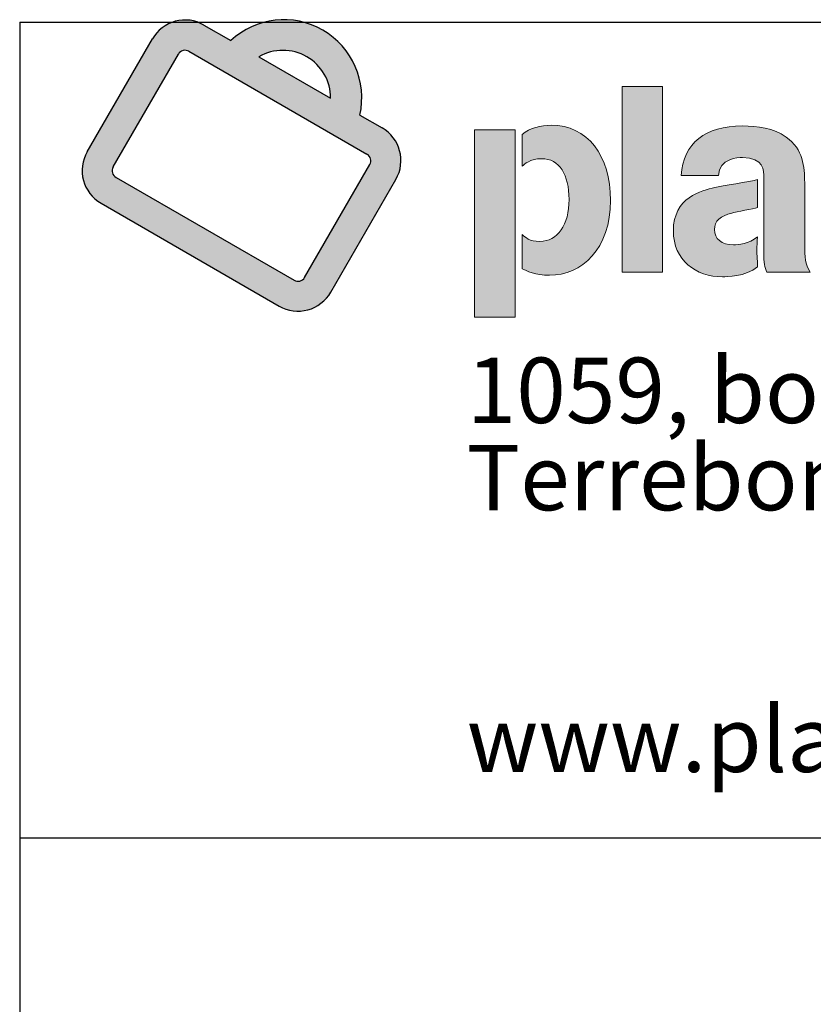
# Model space of a CAD drawing. Units: inches. Extents: x 1.7 to 63.8, y 2.4 to 49.1.
# Drawn here: x 1.7 to 7.8, y 41.5 to 49 of the extents above; entities that cross this region are included whole.
import ezdxf

# ---------------------------------------------------------------- set-up
doc = ezdxf.new("R2010")
doc.units = ezdxf.units.IN
doc.header["$LTSCALE"] = 6
doc.header["$MEASUREMENT"] = 0
doc.layers.add('LAYER1', color=179, linetype='Continuous')
doc.layers.add('SLD-0', color=179, linetype='Continuous')
doc.styles.add('SLDTEXTSTYLE1', font='TXT', dxfattribs={"width": 0.605})

# ---------------------------------------------------------------- blocks, each defined once
blk = doc.blocks.new('Block16_1')
at = {"linetype": 'Continuous', "true_color": 0x191924}
h = blk.add_hatch(color=250, dxfattribs=at)
edge = h.paths.add_edge_path(flags=0)
edge.add_line((1.135797302974248, 2.067597551679116), (0.9305903843900395, 2.186073821363272))
edge.add_arc((0.786328714299932, 1.936205279182461), 0.2885233401802193, 60.00000000000055, 150.0000000000006)
edge.add_line((0.5364601721191206, 2.080466949272568), (0.0386547979994135, 1.218242749016383))
edge.add_arc((0.2885233401802281, 1.073981078926266), 0.288523340180219, 149.9999999999992, 239.9999999999992)
edge.add_line((0.1442616700901173, 0.8241125367454711), (1.504714380796445, 0.0386547979994102))
edge.add_arc((1.648976050886555, 0.2885233401802281), 0.2885233401802256, 240.0000000000017, 330.0000000000004)
edge.add_line((1.898844593067367, 0.1442616700901141), (2.396649967187081, 1.006485870346315))
edge.add_arc((2.146781425006257, 1.150747540436426), 0.2885233401802317, 330.0000000000021, 420.000000000003)
edge.add_line((2.291043095096363, 1.40061608261725), (2.121296574424123, 1.498619282021368))
edge.add_arc((1.541041138753862, 1.631543925387978), 0.5952859241062431, 347.0973347856244, 492.9026652143789)
edge = h.paths.add_edge_path(flags=0)
edge.add_line((1.898420597309163, 1.627296787404584), (1.350982640437383, 1.943360239169108))
edge.add_arc((1.533847172561746, 1.627963996181755), 0.3645740352789895, -0.10485735303842603, 120.1048573530378, ccw=False)
edge = h.paths.add_edge_path(flags=0)
edge.add_line((1.618425788119321, 0.235507093307889), (0.2588195461793901, 1.020476123083804))
edge.add_arc((0.2884508862987493, 1.071799109666901), 0.0592626802387196, 149.9999999999908, 240.00000000000608, ccw=False)
edge.add_line((0.237127899715677, 1.101430449786263), (0.7349332738353678, 1.963654650042442))
edge.add_arc((0.7862562604184843, 1.934023309923053), 0.0592626802387502, 59.99999999998738, 149.99999999999, ccw=False)
edge.add_line((0.8158876005378631, 1.985346296506147), (2.175493842477769, 1.200377266730248))
edge.add_arc((2.145862502358384, 1.149054280147184), 0.0592626802387246, -29.99999999999318, 59.9999999999676, ccw=False)
edge.add_line((2.197185488941484, 1.119422940027825), (1.69938011482177, 0.2571987397716236))
edge.add_arc((1.648057128238682, 0.286830079890986), 0.0592626802387257, 240.0000000000049, 329.99999999999955, ccw=False)
at = {"color": 7, "linetype": 'Continuous', "lineweight": 18}
for p, q in [((1.135797303, 2.0675975517), (0.9305903844, 2.1860738214)), ((0.5364601721, 2.0804669493), (0.038654798, 1.218242749)), ((0.2371278997, 1.1014304498), (0.7349332738, 1.96365465)), ((0.8158876005, 1.9853462965), (2.1754938425, 1.2003772667)), ((1.8984205973, 1.6272967874), (1.3509826404, 1.9433602392)), ((2.2910430951, 1.4006160826), (2.1212965744, 1.498619282)), ((2.1971854889, 1.11942294), (1.6993801148, 0.2571987398)), ((1.6184257881, 0.2355070933), (0.2588195462, 1.0204761231)), ((1.8988445931, 0.1442616701), (2.3966499672, 1.0064858703)), ((0.1442616701, 0.8241125367), (1.5047143808, 0.038654798))]:
    blk.add_line(p, q, dxfattribs=at)
for centre, radius, start, end in [((0.7863287143, 1.9362052792), 0.2885233401802215, 60, 150), ((1.5410411388, 1.6315439254), 0.595285924106244, 347.0973347856, 132.9026652144), ((0.7862562604, 1.9340233099), 0.0592626802387615, 60, 150), ((1.5338471726, 1.6279639962), 0.3645740352789987, 359.895142647, 120.104857353), ((2.146781425, 1.1507475404), 0.2885233401802328, 330, 60), ((0.2885233402, 1.0739810789), 0.2885233401802278, 150, 240), ((2.1458625024, 1.1490542801), 0.0592626802387321, 330, 60), ((0.2884508863, 1.0717991097), 0.0592626802387294, 150, 240), ((1.6480571282, 0.2868300799), 0.0592626802387273, 240, 330), ((1.6489760509, 0.2885233402), 0.2885233401802265, 240, 330)]:
    blk.add_arc(centre, radius, start, end, dxfattribs=at)
at = {"layer": 'SLD-0', "color": 250, "linetype": 'Continuous', "lineweight": 25, "true_color": 0x191924}
for p, q in [((0.9305903844, 2.1860738214), (1.135797303, 2.0675975517)), ((0.038654798, 1.218242749), (0.5364601721, 2.0804669493)), ((0.2371278997, 1.1014304498), (0.7349332738, 1.96365465)), ((0.8158876005, 1.9853462965), (2.1754938425, 1.2003772667)), ((1.3509826404, 1.9433602392), (1.8984205973, 1.6272967874)), ((2.1212965744, 1.498619282), (2.2910430951, 1.4006160826)), ((1.6993801148, 0.2571987398), (2.1971854889, 1.11942294)), ((0.2588195462, 1.0204761231), (1.6184257881, 0.2355070933)), ((1.8988445931, 0.1442616701), (2.3966499672, 1.0064858703)), ((0.1442616701, 0.8241125367), (1.5047143808, 0.038654798))]:
    blk.add_line(p, q, dxfattribs=at)
for centre, radius, start, end in [((0.7863287143, 1.9362052792), 0.2885233401802215, 60, 150), ((1.5410411388, 1.6315439254), 0.595285924106244, 347.0973347856, 132.9026652144), ((0.7862562604, 1.9340233099), 0.0592626802387615, 60, 150), ((1.5338471726, 1.6279639962), 0.3645740352789987, 359.895142647, 120.104857353), ((2.146781425, 1.1507475404), 0.2885233401802328, 330, 60), ((0.2885233402, 1.0739810789), 0.2885233401802278, 150, 240), ((2.1458625024, 1.1490542801), 0.0592626802387321, 330, 60), ((0.2884508863, 1.0717991097), 0.0592626802387294, 150, 240), ((1.6480571282, 0.2868300799), 0.0592626802387273, 240, 330), ((1.6489760509, 0.2885233402), 0.2885233401802265, 240, 330)]:
    blk.add_arc(centre, radius, start, end, dxfattribs=at)
blk = doc.blocks.new('Block17_1_1_1_1')
at = {"linetype": 'Continuous', "true_color": 0x191924}
for points in [[(4.125165374116771, 1.764267131193731), (4.433809216760513, 1.764267131193731), (4.433809216760513, 0.3434511266999837), (4.125165374116771, 0.3434511266999837)], [(3.308891233929272, 1.432298075456246), (3.308891233929272, 0), (2.997394927179276, 0), (2.997394927179276, 1.432298075456246)]]:
    blk.add_hatch(color=250, dxfattribs=at).paths.add_polyline_path(points, flags=0)
h = blk.add_hatch(color=250, dxfattribs=at)
edge = h.paths.add_edge_path(flags=0)
edge.add_spline(control_points=[(3.509321974572027, 1.2114668001149), (3.423134228631421, 1.2114668001149), (3.377025409374549, 1.169293659244046), (3.360957731559914, 1.153262088570612)], knot_values=[0.7999999999999998, 0.7999999999999998, 0.7999999999999998, 0.7999999999999998, 0.9000000000000004, 0.9000000000000004, 0.9000000000000004, 0.9000000000000004], weights=[1, 1, 1, 1], degree=3, periodic=0)
edge.add_line((3.360957731559914, 1.153262088570612), (3.360957731559914, 1.396479791400901))
edge.add_spline(control_points=[(3.360957731559914, 1.396479791400901), (3.423134228631421, 1.446885360455356), (3.50332818914002, 1.467105359503091), (3.583413828225205, 1.467105359503091)], knot_values=[0, 0, 0, 0, 0.1, 0.1, 0.1, 0.1], weights=[1, 1, 1, 1], degree=3, periodic=0)
edge.add_spline(control_points=[(3.583413828225205, 1.467105359503091), (3.858947422390571, 1.467105359503091), (4.036450128316019, 1.235441941842841), (4.036450128316019, 0.8922796722912544)], knot_values=[0.1, 0.1, 0.1, 0.1, 0.2, 0.2, 0.2, 0.2], weights=[1, 1, 1, 1], degree=3, periodic=0)
edge.add_spline(control_points=[(4.036450128316019, 0.8922796722912544), (4.036450128316019, 0.5231202611070382), (3.816521531531698, 0.3201981278073766), (3.569368150315303, 0.3201981278073766)], knot_values=[0.2, 0.2, 0.2, 0.2, 0.2999999999999998, 0.2999999999999998, 0.2999999999999998, 0.2999999999999998], weights=[1, 1, 1, 1], degree=3, periodic=0)
edge.add_spline(control_points=[(3.569368150315303, 0.3201981278073766), (3.463213155315105, 0.3201981278073766), (3.393056980048034, 0.3544276976237515), (3.360957731559914, 0.3703148397326581)], knot_values=[0.2999999999999998, 0.2999999999999998, 0.2999999999999998, 0.2999999999999998, 0.3999999999999999, 0.3999999999999999, 0.3999999999999999, 0.3999999999999999], weights=[1, 1, 1, 1], degree=3, periodic=0)
edge.add_line((3.360957731559914, 0.3703148397326581), (3.360957731559914, 0.6315861131412154))
edge.add_spline(control_points=[(3.360957731559914, 0.6315861131412154), (3.385077301852444, 0.6094885427534368), (3.417176550340565, 0.5793029727466115), (3.495276296662135, 0.5793029727466115)], knot_values=[0.5, 0.5, 0.5, 0.5, 0.5999999999999996, 0.5999999999999996, 0.5999999999999996, 0.5999999999999996], weights=[1, 1, 1, 1], degree=3, periodic=0)
edge.add_spline(control_points=[(3.495276296662135, 0.5793029727466115), (3.633530540150441, 0.5793029727466115), (3.719682178949894, 0.7058223953589913), (3.719682178949894, 0.9002232433456945)], knot_values=[0.5999999999999996, 0.5999999999999996, 0.5999999999999996, 0.5999999999999996, 0.7000000000000002, 0.7000000000000002, 0.7000000000000002, 0.7000000000000002], weights=[1, 1, 1, 1], degree=3, periodic=0)
edge.add_spline(control_points=[(3.719682178949894, 0.9002232433456945), (3.719682178949894, 1.088991377312005), (3.645554218155573, 1.2114668001149), (3.509321974572027, 1.2114668001149)], knot_values=[0.7000000000000002, 0.7000000000000002, 0.7000000000000002, 0.7000000000000002, 0.7999999999999998, 0.7999999999999998, 0.7999999999999998, 0.7999999999999998], weights=[1, 1, 1, 1], degree=3, periodic=0)
h = blk.add_hatch(color=250, dxfattribs=at)
edge = h.paths.add_edge_path(flags=0)
edge.add_spline(control_points=[(5.520020344155071, 0.5580719737465645), (5.520020344155071, 0.4550944071681607), (5.524100451105717, 0.4084439807939367), (5.56027980654457, 0.3438844124060642)], knot_values=[0.3636363636363638, 0.3636363636363638, 0.3636363636363638, 0.3636363636363638, 0.454545454545455, 0.454545454545455, 0.454545454545455, 0.454545454545455], weights=[1, 1, 1, 1], degree=3, periodic=0)
edge.add_line((5.56027980654457, 0.3438844124060642), (5.230332750656287, 0.3438844124060642))
edge.add_spline(control_points=[(5.230332750656287, 0.3438844124060642), (5.214228965700549, 0.3823024105966216), (5.208162965986219, 0.4084439807939367), (5.206177073222638, 0.5053555476580226)], knot_values=[0.5454545454545459, 0.5454545454545459, 0.5454545454545459, 0.5454545454545459, 0.6363636363636367, 0.6363636363636367, 0.6363636363636367, 0.6363636363636367], weights=[1, 1, 1, 1], degree=3, periodic=0)
edge.add_line((5.206177073222638, 0.5053555476580226), (5.206177073222638, 1.063138664243929))
edge.add_spline(control_points=[(5.206177073222638, 1.063138664243929), (5.208162965986219, 1.121487804352877), (5.210148858749825, 1.219988085427846), (5.04326165232441, 1.219988085427846)], knot_values=[0.7272727272727275, 0.7272727272727275, 0.7272727272727275, 0.7272727272727275, 0.8181818181818183, 0.8181818181818183, 0.8181818181818183, 0.8181818181818183], weights=[1, 1, 1, 1], degree=3, periodic=0)
edge.add_spline(control_points=[(5.04326165232441, 1.219988085427846), (5.009068189649223, 1.219988085427846), (4.866228339234018, 1.21579965705369), (4.862256553706732, 1.083358663291559)], knot_values=[0.8181818181818183, 0.8181818181818183, 0.8181818181818183, 0.8181818181818183, 0.9090909090909101, 0.9090909090909101, 0.9090909090909101, 0.9090909090909101], weights=[1, 1, 1, 1], degree=3, periodic=0)
edge.add_line((4.862256553706732, 1.083358663291559), (4.576540745735223, 1.0826365204685))
edge.add_spline(control_points=[(4.576540745735223, 1.0826365204685), (4.592644530691071, 1.332642365836153), (4.759640058539924, 1.461472645482659), (5.04326165232441, 1.461472645482659)], knot_values=[0, 0, 0, 0, 0.0909090909090909, 0.0909090909090909, 0.0909090909090909, 0.0909090909090909], weights=[1, 1, 1, 1], degree=3, periodic=0)
edge.add_spline(control_points=[(5.04326165232441, 1.461472645482659), (5.159887718259953, 1.461472645482659), (5.282579783909743, 1.445296646244565), (5.37718049373984, 1.376837506611789)], knot_values=[0.0909090909090909, 0.0909090909090909, 0.0909090909090909, 0.0909090909090909, 0.1818181818181819, 0.1818181818181819, 0.1818181818181819, 0.1818181818181819], weights=[1, 1, 1, 1], degree=3, periodic=0)
edge.add_spline(control_points=[(5.37718049373984, 1.376837506611789), (5.512004558818295, 1.282236796781632), (5.516012451486684, 1.149218088761101), (5.520020344155071, 1.028186951604416)], knot_values=[0.1818181818181819, 0.1818181818181819, 0.1818181818181819, 0.1818181818181819, 0.2727272727272729, 0.2727272727272729, 0.2727272727272729, 0.2727272727272729], weights=[1, 1, 1, 1], degree=3, periodic=0)
edge.add_line((5.520020344155071, 1.028186951604416), (5.520020344155071, 0.5580719737465645))
h = blk.add_hatch(color=250, dxfattribs=at)
edge = h.paths.add_edge_path(flags=0)
edge.add_spline(control_points=[(4.83405687646352, 0.9909243819308691), (4.878360338662536, 1.000889952890064), (5.107568470724191, 1.03916352251595), (5.159887718259953, 1.051151093379939)], knot_values=[0.8181818181818183, 0.8181818181818183, 0.8181818181818183, 0.8181818181818183, 0.9090909090909101, 0.9090909090909101, 0.9090909090909101, 0.9090909090909101], weights=[1, 1, 1, 1], degree=3, periodic=0)
edge.add_line((5.159887718259953, 1.051151093379939), (5.159887718259953, 0.8382633891211085))
edge.add_spline(control_points=[(5.159887718259953, 0.8382633891211085), (5.13172414815786, 0.8300309609374814), (4.994986404598076, 0.8040338193047336), (4.962778834686515, 0.7959458196856475)], knot_values=[0, 0, 0, 0, 0.0909090909090909, 0.0909090909090909, 0.0909090909090909, 0.0909090909090909], weights=[1, 1, 1, 1], degree=3, periodic=0)
edge.add_spline(control_points=[(4.962778834686515, 0.7959458196856475), (4.876302231616609, 0.7718262493931268), (4.830085090936342, 0.7375966795767519), (4.830085090936342, 0.6694263970732152)], knot_values=[0.0909090909090909, 0.0909090909090909, 0.0909090909090909, 0.0909090909090909, 0.1818181818181819, 0.1818181818181819, 0.1818181818181819, 0.1818181818181819], weights=[1, 1, 1, 1], degree=3, periodic=0)
edge.add_spline(control_points=[(4.830085090936342, 0.6694263970732152), (4.830085090936342, 0.6011116860050981), (4.884354124094576, 0.5528725454200437), (4.974874726973937, 0.5528725454200437)], knot_values=[0.1818181818181819, 0.1818181818181819, 0.1818181818181819, 0.1818181818181819, 0.2727272727272729, 0.2727272727272729, 0.2727272727272729, 0.2727272727272729], weights=[1, 1, 1, 1], degree=3, periodic=0)
edge.add_spline(control_points=[(4.974874726973937, 0.5528725454200437), (5.015098082222284, 0.5528725454200437), (5.089478793004755, 0.5609605450390643), (5.159887718259953, 0.6130992568690747)], knot_values=[0.2727272727272729, 0.2727272727272729, 0.2727272727272729, 0.2727272727272729, 0.3636363636363638, 0.3636363636363638, 0.3636363636363638, 0.3636363636363638], weights=[1, 1, 1, 1], degree=3, periodic=0)
edge.add_spline(control_points=[(5.159887718259953, 0.6130992568690747), (5.155843718450427, 0.5768476871479447), (5.153857825686804, 0.5427625458961631), (5.153857825686804, 0.5085329760797882)], knot_values=[0.3636363636363638, 0.3636363636363638, 0.3636363636363638, 0.3636363636363638, 0.454545454545455, 0.454545454545455, 0.454545454545455, 0.454545454545455], weights=[1, 1, 1, 1], degree=3, periodic=0)
edge.add_spline(control_points=[(5.153857825686804, 0.5085329760797882), (5.153857825686804, 0.4903349769369394), (5.159887718259953, 0.403677838161249), (5.159887718259953, 0.3854798390183347)], knot_values=[0.454545454545455, 0.454545454545455, 0.454545454545455, 0.454545454545455, 0.5454545454545459, 0.5454545454545459, 0.5454545454545459, 0.5454545454545459], weights=[1, 1, 1, 1], degree=3, periodic=0)
edge.add_spline(control_points=[(5.159887718259953, 0.3854798390183347), (5.065395329853334, 0.3089326997665642), (4.922555479438145, 0.3089326997665642), (4.892406016572449, 0.3089326997665642)], knot_values=[0.5454545454545459, 0.5454545454545459, 0.5454545454545459, 0.5454545454545459, 0.6363636363636367, 0.6363636363636367, 0.6363636363636367, 0.6363636363636367], weights=[1, 1, 1, 1], degree=3, periodic=0)
edge.add_spline(control_points=[(4.892406016572449, 0.3089326997665642), (4.687209133379993, 0.3089326997665642), (4.516133498580367, 0.4358854080728689), (4.516133498580367, 0.6593163975494395)], knot_values=[0.6363636363636367, 0.6363636363636367, 0.6363636363636367, 0.6363636363636367, 0.7272727272727275, 0.7272727272727275, 0.7272727272727275, 0.7272727272727275], weights=[1, 1, 1, 1], degree=3, periodic=0)
edge.add_spline(control_points=[(4.516133498580367, 0.6593163975494395), (4.516133498580367, 0.9163992425838143), (4.731476488437873, 0.9686823829784839), (4.83405687646352, 0.9909243819308691)], knot_values=[0.7272727272727275, 0.7272727272727275, 0.7272727272727275, 0.7272727272727275, 0.8181818181818183, 0.8181818181818183, 0.8181818181818183, 0.8181818181818183], weights=[1, 1, 1, 1], degree=3, periodic=0)
at = {"color": 250, "linetype": 'Continuous', "lineweight": 18, "true_color": 0x191924}
for p, q in [((4.1251653741, 0.3434511267), (4.1251653741, 1.7642671312)), ((4.1251653741, 1.7642671312), (4.4338092168, 1.7642671312)), ((4.4338092168, 1.7642671312), (4.4338092168, 0.3434511267)), ((2.9973949272, 1.4322980755), (3.3088912339, 1.4322980755)), ((2.9973949272, 0), (2.9973949272, 1.4322980755)), ((3.3088912339, 1.4322980755), (3.3088912339, 0)), ((3.3609577316, 1.1532620886), (3.3609577316, 1.3964797914)), ((4.8622565537, 1.0833586633), (4.5765407457, 1.0826365205)), ((5.2061770732, 0.5053555477), (5.2061770732, 1.0631386642)), ((5.1598877183, 1.0511510934), (5.1598877183, 0.8382633891)), ((5.5200203442, 1.0281869516), (5.5200203442, 0.5580719737)), ((3.3609577316, 0.3703148397), (3.3609577316, 0.6315861131)), ((4.4338092168, 0.3434511267), (4.1251653741, 0.3434511267)), ((5.5602798065, 0.3438844124), (5.2303327507, 0.3438844124)), ((3.3088912339, 0), (2.9973949272, 0))]:
    blk.add_line(p, q, dxfattribs=at)
for points in [[(3.360957731559914, 1.396479791400901), (3.423134228631421, 1.446885360455356), (3.50332818914002, 1.467105359503091), (3.583413828225205, 1.467105359503091)], [(3.583413828225205, 1.467105359503091), (3.858947422390571, 1.467105359503091), (4.036450128316019, 1.235441941842841), (4.036450128316019, 0.8922796722912544)], [(4.576540745735223, 1.0826365204685), (4.592644530691071, 1.332642365836153), (4.759640058539924, 1.461472645482659), (5.04326165232441, 1.461472645482659)], [(5.04326165232441, 1.461472645482659), (5.159887718259953, 1.461472645482659), (5.282579783909743, 1.445296646244565), (5.37718049373984, 1.376837506611789)], [(5.37718049373984, 1.376837506611789), (5.512004558818295, 1.282236796781632), (5.516012451486684, 1.149218088761101), (5.520020344155071, 1.028186951604416)], [(3.509321974572027, 1.2114668001149), (3.423134228631421, 1.2114668001149), (3.377025409374549, 1.169293659244046), (3.360957731559914, 1.153262088570612)], [(3.719682178949894, 0.9002232433456945), (3.719682178949894, 1.088991377312005), (3.645554218155573, 1.2114668001149), (3.509321974572027, 1.2114668001149)], [(5.04326165232441, 1.219988085427846), (5.009068189649223, 1.219988085427846), (4.866228339234018, 1.21579965705369), (4.862256553706732, 1.083358663291559)], [(5.206177073222638, 1.063138664243929), (5.208162965986219, 1.121487804352877), (5.210148858749825, 1.219988085427846), (5.04326165232441, 1.219988085427846)], [(4.516133498580367, 0.6593163975494395), (4.516133498580367, 0.9163992425838143), (4.731476488437873, 0.9686823829784839), (4.83405687646352, 0.9909243819308691)], [(4.83405687646352, 0.9909243819308691), (4.878360338662536, 1.000889952890064), (5.107568470724191, 1.03916352251595), (5.159887718259953, 1.051151093379939)], [(3.495276296662135, 0.5793029727466115), (3.633530540150441, 0.5793029727466115), (3.719682178949894, 0.7058223953589913), (3.719682178949894, 0.9002232433456945)], [(4.036450128316019, 0.8922796722912544), (4.036450128316019, 0.5231202611070382), (3.816521531531698, 0.3201981278073766), (3.569368150315303, 0.3201981278073766)], [(5.159887718259953, 0.8382633891211085), (5.13172414815786, 0.8300309609374814), (4.994986404598076, 0.8040338193047336), (4.962778834686515, 0.7959458196856475)], [(4.962778834686515, 0.7959458196856475), (4.876302231616609, 0.7718262493931268), (4.830085090936342, 0.7375966795767519), (4.830085090936342, 0.6694263970732152)], [(3.360957731559914, 0.6315861131412154), (3.385077301852444, 0.6094885427534368), (3.417176550340565, 0.5793029727466115), (3.495276296662135, 0.5793029727466115)], [(4.892406016572449, 0.3089326997665642), (4.687209133379993, 0.3089326997665642), (4.516133498580367, 0.4358854080728689), (4.516133498580367, 0.6593163975494395)], [(4.830085090936342, 0.6694263970732152), (4.830085090936342, 0.6011116860050981), (4.884354124094576, 0.5528725454200437), (4.974874726973937, 0.5528725454200437)], [(4.974874726973937, 0.5528725454200437), (5.015098082222284, 0.5528725454200437), (5.089478793004755, 0.5609605450390643), (5.159887718259953, 0.6130992568690747)], [(5.159887718259953, 0.6130992568690747), (5.155843718450427, 0.5768476871479447), (5.153857825686804, 0.5427625458961631), (5.153857825686804, 0.5085329760797882)], [(5.520020344155071, 0.5580719737465645), (5.520020344155071, 0.4550944071681607), (5.524100451105717, 0.4084439807939367), (5.56027980654457, 0.3438844124060642)], [(5.153857825686804, 0.5085329760797882), (5.153857825686804, 0.4903349769369394), (5.159887718259953, 0.403677838161249), (5.159887718259953, 0.3854798390183347)], [(5.230332750656287, 0.3438844124060642), (5.214228965700549, 0.3823024105966216), (5.208162965986219, 0.4084439807939367), (5.206177073222638, 0.5053555476580226)], [(5.159887718259953, 0.3854798390183347), (5.065395329853334, 0.3089326997665642), (4.922555479438145, 0.3089326997665642), (4.892406016572449, 0.3089326997665642)], [(3.569368150315303, 0.3201981278073766), (3.463213155315105, 0.3201981278073766), (3.393056980048034, 0.3544276976237515), (3.360957731559914, 0.3703148397326581)]]:
    blk.add_open_spline(points, degree=3, dxfattribs=at)
at = {"color": 7, "linetype": 'Continuous'}
blk.add_blockref('Block16_1', (0, 0.0466115746), dxfattribs=at)
blk = doc.blocks.new('SW_NOTE_2')
at = {"layer": 'LAYER1', "color": 0, "char_height": 0.5, "attachment_point": 1, "style": 'SLDTEXTSTYLE1'}
for s, insert in [('1059, boulevard des Entreprises Ouest', (0, 0.6445338699)), ('Terrebonne, QC Canada J6Y 1V2', (0, -0.0221327887)), ('www.plasticase.com', (0, -2.0221327646))]:
    blk.add_mtext(s, dxfattribs=dict(at, insert=insert))

msp = doc.modelspace()

# ---------------------------------------------------------------- linework, layer by layer
at = {"color": 7, "linetype": 'Continuous', "lineweight": 25}
for p, q in [((1.6932769039, 49.0315356335), (63.779562, 49.0315356335)), ((1.6932769039, 49.0315356335), (1.6932769039, 2.3524390244)), ((1.6932769039, 42.7967740237), (63.779562, 42.7967740237))]:
    msp.add_line(p, q, dxfattribs=at)

# ---------------------------------------------------------------- block references
at = {"color": 7, "linetype": 'Continuous'}
msp.add_blockref('Block17_1_1_1_1', (2.1702398263, 46.7758929775), dxfattribs=at)
at = {"layer": 'LAYER1'}
msp.add_blockref('SW_NOTE_2', (5.1078015495, 45.8226300833), dxfattribs=at)

doc.saveas('drawing.dxf')
